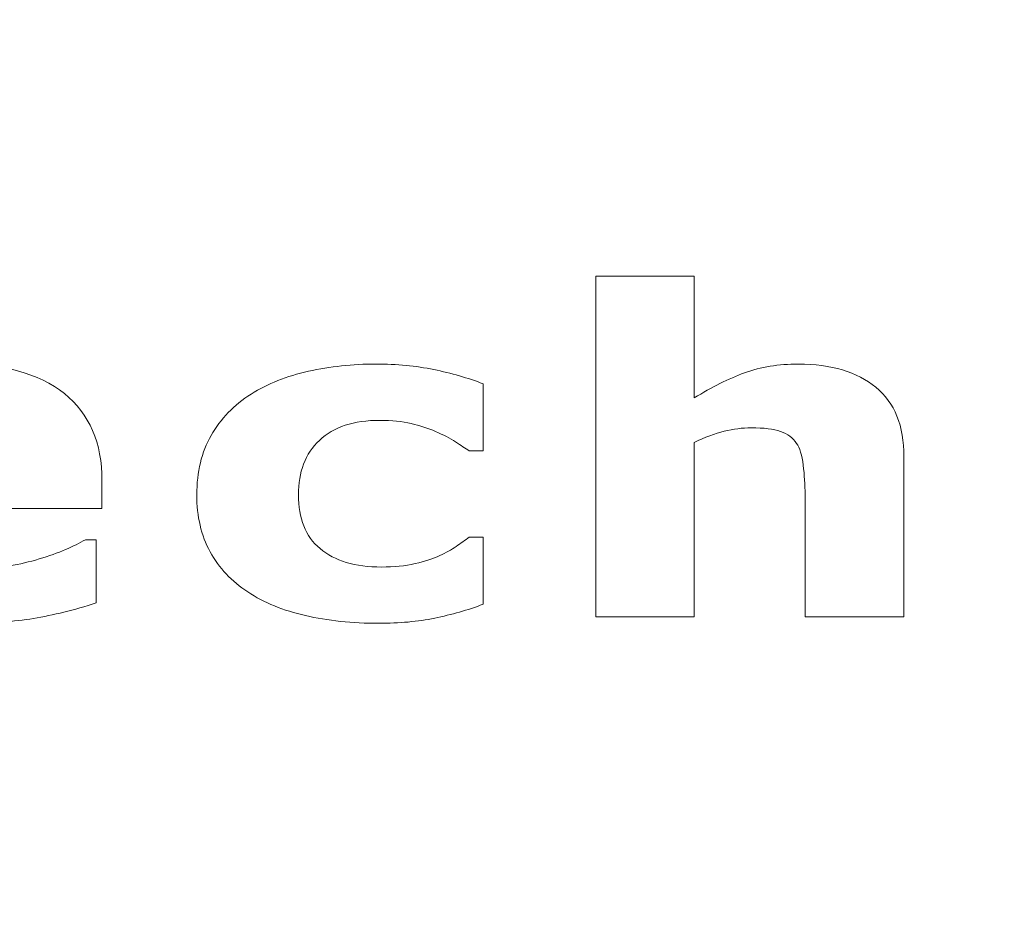
# Model space of a CAD drawing. Units: millimetres. Extents: x -26026 to 65133, y -30857 to 36098.
# Drawn here: x 29097 to 29159, y 4241 to 4297 of the extents above; entities that cross this region are included whole.
import ezdxf

# ---------------------------------------------------------------- set-up
doc = ezdxf.new("R2010")
doc.units = ezdxf.units.MM
doc.layers.add('ABAVA - Шлюзы', color=7, linetype='Continuous')
doc.styles.get("Standard").update_dxf_attribs({"font": 'ARIAL.TTF'})
doc.dimstyles.new('ISO-25', dxfattribs={"dimtxt": 2.5, "dimasz": 2.5, "dimexe": 1.25, "dimexo": 0.625, "dimtad": 1, "dimtxsty": 'Standard', "dimcen": 2.5, "dimadec": 0, "dimazin": 0, "dimtfac": 1, "dimtmove": 0, "dimatfit": 3, "dimfxl": 1, "dimarcsym": 0})

# ---------------------------------------------------------------- blocks, each defined once
blk = doc.blocks.new('*D111')
at = {"layer": 'ABAVA - Шлюзы', "color": 0, "lineweight": -2}
for p, q in [((11725.567, 4608.157), (11725.567, 4402.331)), ((12805.567, 4608.157), (12805.567, 4402.331)), ((11728.067, 4403.581), (12803.067, 4403.581))]:
    blk.add_line(p, q, dxfattribs=at)
at = {"layer": 'ABAVA - Шлюзы', "color": 1, "lineweight": -2}
for p, q in [((61003.125, -26780.78), (61233.229, -26780.78)), ((61233.229, -26810.78), (61233.229, -29150.78)), ((61003.125, -29180.78), (61233.229, -29180.78))]:
    blk.add_line(p, q, dxfattribs=at)
at = {"layer": 'ABAVA - Шлюзы', "color": 0}
for points in [[(11728.067, 4403.998), (11728.067, 4403.165), (11725.567, 4403.581)], [(12803.067, 4403.998), (12803.067, 4403.165), (12805.567, 4403.581)]]:
    blk.add_solid(points, dxfattribs=at)
at = {"layer": 'ABAVA - Шлюзы', "color": 1}
for points in [[(61228.229, -26810.78), (61238.229, -26810.78), (61233.229, -26780.78)], [(61228.229, -29150.78), (61238.229, -29150.78), (61233.229, -29180.78)]]:
    blk.add_solid(points, dxfattribs=at)
at = {"layer": 'ABAVA - Шлюзы', "color": 0, "insert": (12265.567, 4405.483), "char_height": 2.5, "attachment_point": 5}
blk.add_mtext('1080', dxfattribs=at)
at = {"layer": 'ABAVA - Шлюзы', "color": 1, "insert": (61197.7, -27980.78), "char_height": 50, "attachment_point": 5, "rotation": 90}
blk.add_mtext('2400', dxfattribs=at)
blk = doc.blocks.new('*D112')
at = {"layer": 'ABAVA - Шлюзы', "color": 0, "lineweight": -2}
for p, q in [((11726.192, 4608.782), (11824.28, 4608.782)), ((11823.03, 4606.282), (11823.03, 2261.282)), ((11726.192, 2258.782), (11824.28, 2258.782))]:
    blk.add_line(p, q, dxfattribs=at)
at = {"layer": 'ABAVA - Шлюзы', "color": 1, "lineweight": -2}
for p, q in [((63583.125, -26780.78), (63353.022, -26780.78)), ((63353.022, -26810.78), (63353.022, -29150.78)), ((63583.125, -29180.78), (63353.022, -29180.78))]:
    blk.add_line(p, q, dxfattribs=at)
at = {"layer": 'ABAVA - Шлюзы', "color": 0}
for points in [[(11822.614, 4606.282), (11823.447, 4606.282), (11823.03, 4608.782)], [(11822.614, 2261.282), (11823.447, 2261.282), (11823.03, 2258.782)]]:
    blk.add_solid(points, dxfattribs=at)
at = {"layer": 'ABAVA - Шлюзы', "color": 1}
for points in [[(63348.022, -26810.78), (63358.022, -26810.78), (63353.022, -26780.78)], [(63348.022, -29150.78), (63358.022, -29150.78), (63353.022, -29180.78)]]:
    blk.add_solid(points, dxfattribs=at)
at = {"layer": 'ABAVA - Шлюзы', "color": 0, "insert": (11821.128, 3433.782), "char_height": 2.5, "attachment_point": 5, "rotation": 90}
blk.add_mtext('2350', dxfattribs=at)
at = {"layer": 'ABAVA - Шлюзы', "color": 1, "insert": (63317.493, -27980.78), "char_height": 50, "attachment_point": 5, "rotation": 90}
blk.add_mtext('2400', dxfattribs=at)
blk = doc.blocks.new('*D116')
at = {"layer": 'ABAVA - Шлюзы', "color": 0, "lineweight": -2}
for p, q in [((9337.252, 4608.157), (9337.252, 4422.559)), ((11367.252, 4608.157), (11367.252, 4422.559)), ((9339.752, 4423.809), (11364.752, 4423.809))]:
    blk.add_line(p, q, dxfattribs=at)
at = {"layer": 'ABAVA - Шлюзы', "color": 1, "lineweight": -2}
for p, q in [((61998.125, -29140.78), (61998.125, -28888.244)), ((62028.125, -28888.244), (62558.125, -28888.244)), ((62588.125, -29140.78), (62588.125, -28888.244))]:
    blk.add_line(p, q, dxfattribs=at)
at = {"layer": 'ABAVA - Шлюзы', "color": 0}
for points in [[(9339.752, 4424.226), (9339.752, 4423.393), (9337.252, 4423.809)], [(11364.752, 4424.226), (11364.752, 4423.393), (11367.252, 4423.809)]]:
    blk.add_solid(points, dxfattribs=at)
at = {"layer": 'ABAVA - Шлюзы', "color": 1}
for points in [[(62028.125, -28883.244), (62028.125, -28893.244), (61998.125, -28888.244)], [(62558.125, -28883.244), (62558.125, -28893.244), (62588.125, -28888.244)]]:
    blk.add_solid(points, dxfattribs=at)
at = {"layer": 'ABAVA - Шлюзы', "color": 0, "insert": (10352.252, 4425.712), "char_height": 2.5, "attachment_point": 5}
blk.add_mtext('2030', dxfattribs=at)
at = {"layer": 'ABAVA - Шлюзы', "color": 1, "insert": (62293.125, -28852.715), "char_height": 50, "attachment_point": 5}
blk.add_mtext('590', dxfattribs=at)
blk = doc.blocks.new('*D117')
at = {"layer": 'ABAVA - Шлюзы', "color": 0, "lineweight": -2}
for p, q in [((9337.877, 4608.782), (9554.889, 4608.782)), ((9553.639, 4606.282), (9553.639, 2261.282)), ((9337.877, 2258.782), (9554.889, 2258.782))]:
    blk.add_line(p, q, dxfattribs=at)
at = {"layer": 'ABAVA - Шлюзы', "color": 1, "lineweight": -2}
for p, q in [((61048.125, -29140.78), (61048.125, -28888.244)), ((61918.125, -28888.244), (61078.125, -28888.244)), ((61948.125, -29140.78), (61948.125, -28888.244))]:
    blk.add_line(p, q, dxfattribs=at)
at = {"layer": 'ABAVA - Шлюзы', "color": 0}
for points in [[(9553.222, 4606.282), (9554.055, 4606.282), (9553.639, 4608.782)], [(9553.222, 2261.282), (9554.055, 2261.282), (9553.639, 2258.782)]]:
    blk.add_solid(points, dxfattribs=at)
at = {"layer": 'ABAVA - Шлюзы', "color": 1}
for points in [[(61078.125, -28883.244), (61078.125, -28893.244), (61048.125, -28888.244)], [(61918.125, -28883.244), (61918.125, -28893.244), (61948.125, -28888.244)]]:
    blk.add_solid(points, dxfattribs=at)
at = {"layer": 'ABAVA - Шлюзы', "color": 0, "insert": (9551.736, 3433.782), "char_height": 2.5, "attachment_point": 5, "rotation": 90}
blk.add_mtext('2350', dxfattribs=at)
at = {"layer": 'ABAVA - Шлюзы', "color": 1, "insert": (61364.89, -28852.715), "char_height": 50, "attachment_point": 5}
blk.add_mtext('900', dxfattribs=at)
blk = doc.blocks.new('Telescopica T22 - side')
at = {"layer": 'ABAVA - Шлюзы', "color": 253, "lineweight": 0}
for points, knots in [([(64516.561, -27229.899), (64516.561, -27229.899), (64510.338, -27229.899), (64510.338, -27229.899), (64510.338, -27229.899), (64510.338, -27229.899), (64510.338, -27222.223), (64510.338, -27222.223), (64510.338, -27222.223), (64510.338, -27221.597), (64510.298, -27220.976), (64510.221, -27220.355), (64510.221, -27220.355), (64510.139, -27219.734), (64510.004, -27219.278), (64509.804, -27218.986), (64509.804, -27218.986), (64509.576, -27218.643), (64509.242, -27218.399), (64508.801, -27218.239), (64508.801, -27218.239), (64508.361, -27218.083), (64507.745, -27218.008), (64506.954, -27218.008), (64506.954, -27218.008), (64506.391, -27218.008), (64505.823, -27218.079), (64505.248, -27218.229), (64505.248, -27218.229), (64504.667, -27218.375), (64504.039, -27218.61), (64503.365, -27218.93), (64503.365, -27218.93), (64503.365, -27218.93), (64503.365, -27229.899), (64503.365, -27229.899), (64503.365, -27229.899), (64503.365, -27229.899), (64497.176, -27229.899), (64497.176, -27229.899), (64497.176, -27229.899), (64497.176, -27229.899), (64497.176, -27208.455), (64497.176, -27208.455), (64497.176, -27208.455), (64497.176, -27208.455), (64503.365, -27208.455), (64503.365, -27208.455), (64503.365, -27208.455), (64503.365, -27208.455), (64503.365, -27216.131), (64503.365, -27216.131), (64503.365, -27216.131), (64504.461, -27215.445), (64505.517, -27214.913), (64506.532, -27214.546), (64506.532, -27214.546), (64507.547, -27214.179), (64508.673, -27213.996), (64509.91, -27213.996), (64509.91, -27213.996), (64511.992, -27213.996), (64513.623, -27214.485), (64514.796, -27215.459), (64514.796, -27215.459), (64515.975, -27216.432), (64516.561, -27217.886), (64516.561, -27219.824), (64516.561, -27219.824), (64516.561, -27219.824), (64516.561, -27229.899), (64516.561, -27229.899)], [0, 0, 0, 0, 0.055556, 0.055556, 0.055556, 0.055556, 0.111111, 0.111111, 0.111111, 0.111111, 0.166667, 0.166667, 0.166667, 0.166667, 0.222222, 0.222222, 0.222222, 0.222222, 0.277778, 0.277778, 0.277778, 0.277778, 0.333333, 0.333333, 0.333333, 0.333333, 0.388889, 0.388889, 0.388889, 0.388889, 0.444444, 0.444444, 0.444444, 0.444444, 0.5, 0.5, 0.5, 0.5, 0.555556, 0.555556, 0.555556, 0.555556, 0.611111, 0.611111, 0.611111, 0.611111, 0.666667, 0.666667, 0.666667, 0.666667, 0.722222, 0.722222, 0.722222, 0.722222, 0.777778, 0.777778, 0.777778, 0.777778, 0.833333, 0.833333, 0.833333, 0.833333, 0.888889, 0.888889, 0.888889, 0.888889, 0.944444, 0.944444, 0.944444, 0.944444, 1, 1, 1, 1]), ([(64466.093, -27223.079), (64466.093, -27223.079), (64451.936, -27223.079), (64451.936, -27223.079), (64451.936, -27223.079), (64452.029, -27224.292), (64452.604, -27225.219), (64453.665, -27225.863), (64453.665, -27225.863), (64454.721, -27226.503), (64456.281, -27226.828), (64458.346, -27226.828), (64458.346, -27226.828), (64459.654, -27226.828), (64460.915, -27226.639), (64462.141, -27226.263), (64462.141, -27226.263), (64463.366, -27225.882), (64464.334, -27225.482), (64465.05, -27225.05), (64465.05, -27225.05), (64465.05, -27225.05), (64465.736, -27225.05), (64465.736, -27225.05), (64465.736, -27225.05), (64465.736, -27225.05), (64465.736, -27229.029), (64465.736, -27229.029), (64465.736, -27229.029), (64464.334, -27229.48), (64463.021, -27229.805), (64461.783, -27230.007), (64461.783, -27230.007), (64460.546, -27230.209), (64459.179, -27230.313), (64457.678, -27230.313), (64457.678, -27230.313), (64453.806, -27230.313), (64450.838, -27229.612), (64448.773, -27228.22), (64448.773, -27228.22), (64446.715, -27226.823), (64445.683, -27224.833), (64445.683, -27222.251), (64445.683, -27222.251), (64445.683, -27219.697), (64446.656, -27217.674), (64448.61, -27216.178), (64448.61, -27216.178), (64450.563, -27214.687), (64453.244, -27213.939), (64456.645, -27213.939), (64456.645, -27213.939), (64459.783, -27213.939), (64462.141, -27214.579), (64463.724, -27215.849), (64463.724, -27215.849), (64465.308, -27217.124), (64466.093, -27218.954), (64466.093, -27221.343), (64466.093, -27221.343), (64466.093, -27221.343), (64466.093, -27223.079), (64466.093, -27223.079)], [0, 0, 0, 0, 0.0625, 0.0625, 0.0625, 0.0625, 0.125, 0.125, 0.125, 0.125, 0.1875, 0.1875, 0.1875, 0.1875, 0.25, 0.25, 0.25, 0.25, 0.3125, 0.3125, 0.3125, 0.3125, 0.375, 0.375, 0.375, 0.375, 0.4375, 0.4375, 0.4375, 0.4375, 0.5, 0.5, 0.5, 0.5, 0.5625, 0.5625, 0.5625, 0.5625, 0.625, 0.625, 0.625, 0.625, 0.6875, 0.6875, 0.6875, 0.6875, 0.75, 0.75, 0.75, 0.75, 0.8125, 0.8125, 0.8125, 0.8125, 0.875, 0.875, 0.875, 0.875, 0.9375, 0.9375, 0.9375, 0.9375, 1, 1, 1, 1]), ([(64483.518, -27230.313), (64481.835, -27230.313), (64480.297, -27230.153), (64478.902, -27229.828), (64478.902, -27229.828), (64477.512, -27229.509), (64476.297, -27229.015), (64475.271, -27228.342), (64475.271, -27228.342), (64474.251, -27227.669), (64473.459, -27226.828), (64472.896, -27225.807), (64472.896, -27225.807), (64472.338, -27224.786), (64472.058, -27223.591), (64472.058, -27222.223), (64472.058, -27222.223), (64472.058, -27220.783), (64472.356, -27219.537), (64472.96, -27218.488), (64472.96, -27218.488), (64473.559, -27217.444), (64474.397, -27216.574), (64475.477, -27215.882), (64475.477, -27215.882), (64476.52, -27215.233), (64477.722, -27214.753), (64479.084, -27214.452), (64479.084, -27214.452), (64480.445, -27214.146), (64481.864, -27213.996), (64483.33, -27213.996), (64483.33, -27213.996), (64484.644, -27213.996), (64485.858, -27214.113), (64486.972, -27214.339), (64486.972, -27214.339), (64488.081, -27214.57), (64489.12, -27214.871), (64490.081, -27215.238), (64490.081, -27215.238), (64490.081, -27215.238), (64490.081, -27219.466), (64490.081, -27219.466), (64490.081, -27219.466), (64490.081, -27219.466), (64489.207, -27219.466), (64489.207, -27219.466), (64489.207, -27219.466), (64488.966, -27219.302), (64488.673, -27219.109), (64488.339, -27218.888), (64488.339, -27218.888), (64487.999, -27218.667), (64487.582, -27218.45), (64487.09, -27218.239), (64487.09, -27218.239), (64486.621, -27218.041), (64486.104, -27217.872), (64485.547, -27217.74), (64485.547, -27217.74), (64484.983, -27217.604), (64484.333, -27217.538), (64483.588, -27217.538), (64483.588, -27217.538), (64481.935, -27217.538), (64480.668, -27217.956), (64479.781, -27218.798), (64479.781, -27218.798), (64478.89, -27219.64), (64478.451, -27220.783), (64478.451, -27222.223), (64478.451, -27222.223), (64478.451, -27223.714), (64478.902, -27224.843), (64479.816, -27225.614), (64479.816, -27225.614), (64480.726, -27226.385), (64482.016, -27226.771), (64483.688, -27226.771), (64483.688, -27226.771), (64484.468, -27226.771), (64485.172, -27226.701), (64485.794, -27226.559), (64485.794, -27226.559), (64486.421, -27226.414), (64486.937, -27226.249), (64487.348, -27226.056), (64487.348, -27226.056), (64487.74, -27225.873), (64488.081, -27225.68), (64488.38, -27225.478), (64488.38, -27225.478), (64488.679, -27225.275), (64488.955, -27225.078), (64489.207, -27224.885), (64489.207, -27224.885), (64489.207, -27224.885), (64490.081, -27224.885), (64490.081, -27224.885), (64490.081, -27224.885), (64490.081, -27224.885), (64490.081, -27229.113), (64490.081, -27229.113), (64490.081, -27229.113), (64489.107, -27229.48), (64488.092, -27229.772), (64487.031, -27229.988), (64487.031, -27229.988), (64485.97, -27230.205), (64484.803, -27230.313), (64483.518, -27230.313)], [0, 0, 0, 0, 0.035714, 0.035714, 0.035714, 0.035714, 0.071429, 0.071429, 0.071429, 0.071429, 0.107143, 0.107143, 0.107143, 0.107143, 0.142857, 0.142857, 0.142857, 0.142857, 0.178571, 0.178571, 0.178571, 0.178571, 0.214286, 0.214286, 0.214286, 0.214286, 0.25, 0.25, 0.25, 0.25, 0.285714, 0.285714, 0.285714, 0.285714, 0.321429, 0.321429, 0.321429, 0.321429, 0.357143, 0.357143, 0.357143, 0.357143, 0.392857, 0.392857, 0.392857, 0.392857, 0.428571, 0.428571, 0.428571, 0.428571, 0.464286, 0.464286, 0.464286, 0.464286, 0.5, 0.5, 0.5, 0.5, 0.535714, 0.535714, 0.535714, 0.535714, 0.571429, 0.571429, 0.571429, 0.571429, 0.607143, 0.607143, 0.607143, 0.607143, 0.642857, 0.642857, 0.642857, 0.642857, 0.678571, 0.678571, 0.678571, 0.678571, 0.714286, 0.714286, 0.714286, 0.714286, 0.75, 0.75, 0.75, 0.75, 0.785714, 0.785714, 0.785714, 0.785714, 0.821429, 0.821429, 0.821429, 0.821429, 0.857143, 0.857143, 0.857143, 0.857143, 0.892857, 0.892857, 0.892857, 0.892857, 0.928571, 0.928571, 0.928571, 0.928571, 0.964286, 0.964286, 0.964286, 0.964286, 1, 1, 1, 1])]:
    blk.add_open_spline(points, degree=3, knots=knots, dxfattribs=at)

msp = doc.modelspace()

# ---------------------------------------------------------------- block references
at = {"layer": 'ABAVA - Шлюзы'}
msp.add_blockref('Telescopica T22 - side', (-35363.621, 31489.562), dxfattribs=at)

# ---------------------------------------------------------------- dimensions: what is measured, and where the dimension line sits
dim = msp.add_linear_dim(base=(11367.252, 4423.809), p1=(9337.252, 4608.782), p2=(11367.252, 4608.782), dimstyle='ISO-25', dxfattribs=at)
dim.commit()
dim.dimension.update_dxf_attribs({"geometry": '*D116', "text_midpoint": (10352.252, 4425.712)})
for base, p1, p2, picture, middle in [((9553.639, 2258.782), (9337.252, 4608.782), (9337.252, 2258.782), '*D117', (9551.736, 3433.782)), ((11823.03, 2258.782), (11725.567, 4608.782), (11725.567, 2258.782), '*D112', (11821.128, 3433.782))]:
    dim = msp.add_linear_dim(base=base, p1=p1, p2=p2, angle=90, dimstyle='ISO-25', dxfattribs=at)
    dim.commit()
    dim.dimension.update_dxf_attribs({"geometry": picture, "text_midpoint": middle})
dim = msp.add_linear_dim(base=(12805.567, 4403.581), p1=(11725.567, 4608.782), p2=(12805.567, 4608.782), dimstyle='ISO-25', dxfattribs=at)
dim.commit()
dim.dimension.update_dxf_attribs({"geometry": '*D111', "text_midpoint": (12265.567, 4403.581), "dimtype": 160})

doc.saveas('drawing.dxf')
